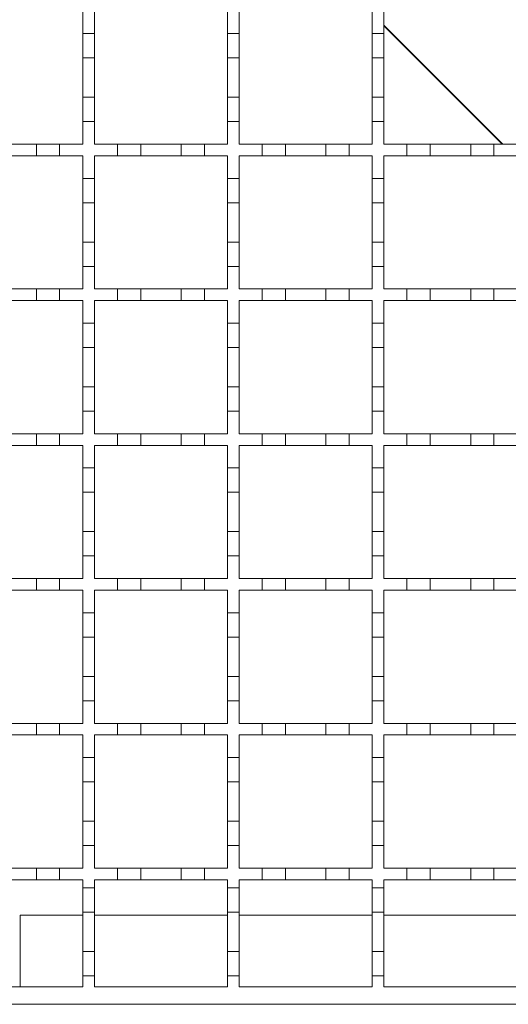
# Model space of a CAD drawing. Units: millimetres. Extents: x 729 to 2190, y 72 to 1880.
# Drawn here: x 952 to 1036, y 1388 to 1558 of the extents above; entities that cross this region are included whole.
import ezdxf

# ---------------------------------------------------------------- set-up
doc = ezdxf.new("R2010")
doc.units = ezdxf.units.MM
doc.header["$LTSCALE"] = 10
doc.linetypes.add('SLD-Durchgehend', pattern=[0])

msp = doc.modelspace()

# ---------------------------------------------------------------- linework, layer by layer
at = {"color": 7, "linetype": 'SLD-Durchgehend', "lineweight": 18}
for p, q in [((962.75, 1559.52), (962.75, 1555.62)), ((964.75, 1555.62), (964.75, 1559.52)), ((987.75, 1559.52), (987.75, 1555.62)), ((989.75, 1555.62), (989.75, 1559.52)), ((1012.75, 1559.52), (1012.75, 1555.62)), ((1014.75, 1555.62), (1014.75, 1559.52)), ((962.75, 1555.62), (964.75, 1555.62)), ((962.75, 1551.42), (962.75, 1555.62)), ((964.75, 1555.62), (964.75, 1551.42)), ((987.75, 1555.62), (989.75, 1555.62)), ((987.75, 1551.42), (987.75, 1555.62)), ((989.75, 1555.62), (989.75, 1551.42)), ((1012.75, 1555.62), (1014.75, 1555.62)), ((1012.75, 1551.42), (1012.75, 1555.62)), ((1014.75, 1555.62), (1014.75, 1551.42)), ((962.75, 1551.42), (962.75, 1544.62)), ((964.75, 1551.42), (962.75, 1551.42)), ((964.75, 1544.62), (964.75, 1551.42)), ((987.75, 1551.42), (987.75, 1544.62)), ((989.75, 1551.42), (987.75, 1551.42)), ((989.75, 1544.62), (989.75, 1551.42)), ((1012.75, 1551.42), (1012.75, 1544.62)), ((1014.75, 1551.42), (1012.75, 1551.42)), ((1014.75, 1544.62), (1014.75, 1551.42)), ((962.75, 1544.62), (964.75, 1544.62)), ((962.75, 1540.42), (962.75, 1544.62)), ((964.75, 1544.62), (964.75, 1540.42)), ((987.75, 1544.62), (989.75, 1544.62)), ((987.75, 1540.42), (987.75, 1544.62)), ((989.75, 1544.62), (989.75, 1540.42)), ((1012.75, 1544.62), (1014.75, 1544.62)), ((1012.75, 1540.42), (1012.75, 1544.62)), ((1014.75, 1544.62), (1014.75, 1540.42)), ((964.75, 1540.42), (962.75, 1540.42)), ((962.75, 1540.42), (962.75, 1536.52)), ((964.75, 1536.52), (964.75, 1540.42)), ((989.75, 1540.42), (987.75, 1540.42)), ((987.75, 1540.42), (987.75, 1536.52)), ((989.75, 1536.52), (989.75, 1540.42)), ((1014.75, 1540.42), (1012.75, 1540.42)), ((1012.75, 1540.42), (1012.75, 1536.52)), ((1014.75, 1536.52), (1014.75, 1540.42)), ((947.75, 1536.52), (954.75, 1536.52)), ((954.75, 1534.52), (954.75, 1536.52)), ((954.75, 1536.52), (958.75, 1536.52)), ((958.75, 1536.52), (958.75, 1534.52)), ((958.75, 1536.52), (962.75, 1536.52)), ((964.75, 1536.52), (968.75, 1536.52)), ((968.75, 1534.52), (968.75, 1536.52)), ((968.75, 1536.52), (972.75, 1536.52)), ((972.75, 1536.52), (972.75, 1534.52)), ((972.75, 1536.52), (979.75, 1536.52)), ((979.75, 1534.52), (979.75, 1536.52)), ((979.75, 1536.52), (983.75, 1536.52)), ((983.75, 1536.52), (987.75, 1536.52)), ((983.75, 1536.52), (983.75, 1534.52)), ((989.75, 1536.52), (993.75, 1536.52)), ((993.75, 1534.52), (993.75, 1536.52)), ((993.75, 1536.52), (997.75, 1536.52)), ((997.75, 1536.52), (1004.75, 1536.52)), ((997.75, 1536.52), (997.75, 1534.52)), ((1004.75, 1534.52), (1004.75, 1536.52)), ((1004.75, 1536.52), (1008.75, 1536.52)), ((1008.75, 1536.52), (1012.75, 1536.52)), ((1008.75, 1536.52), (1008.75, 1534.52)), ((1014.75, 1536.52), (1018.75, 1536.52)), ((1018.75, 1534.52), (1018.75, 1536.52)), ((1018.75, 1536.52), (1022.75, 1536.52)), ((1022.75, 1536.52), (1029.75, 1536.52)), ((1022.75, 1536.52), (1022.75, 1534.52)), ((1029.75, 1534.52), (1029.75, 1536.52)), ((1029.75, 1536.52), (1033.75, 1536.52)), ((1033.75, 1536.52), (1037.75, 1536.52)), ((1033.75, 1536.52), (1033.75, 1534.52)), ((954.75, 1534.52), (947.75, 1534.52)), ((958.75, 1534.52), (954.75, 1534.52)), ((962.75, 1534.52), (958.75, 1534.52)), ((962.75, 1534.52), (962.75, 1530.62)), ((968.75, 1534.52), (964.75, 1534.52)), ((964.75, 1530.62), (964.75, 1534.52)), ((972.75, 1534.52), (968.75, 1534.52)), ((979.75, 1534.52), (972.75, 1534.52)), ((983.75, 1534.52), (979.75, 1534.52)), ((987.75, 1534.52), (983.75, 1534.52)), ((987.75, 1534.52), (987.75, 1530.62)), ((993.75, 1534.52), (989.75, 1534.52)), ((989.75, 1530.62), (989.75, 1534.52)), ((997.75, 1534.52), (993.75, 1534.52)), ((1004.75, 1534.52), (997.75, 1534.52)), ((1008.75, 1534.52), (1004.75, 1534.52)), ((1012.75, 1534.52), (1008.75, 1534.52)), ((1012.75, 1534.52), (1012.75, 1530.62)), ((1018.75, 1534.52), (1014.75, 1534.52)), ((1014.75, 1530.62), (1014.75, 1534.52)), ((1022.75, 1534.52), (1018.75, 1534.52)), ((1029.75, 1534.52), (1022.75, 1534.52)), ((1033.75, 1534.52), (1029.75, 1534.52)), ((1037.75, 1534.52), (1033.75, 1534.52)), ((962.75, 1530.62), (964.75, 1530.62)), ((962.75, 1526.42), (962.75, 1530.62)), ((964.75, 1530.62), (964.75, 1526.42)), ((987.75, 1530.62), (989.75, 1530.62)), ((987.75, 1526.42), (987.75, 1530.62)), ((989.75, 1530.62), (989.75, 1526.42)), ((1012.75, 1530.62), (1014.75, 1530.62)), ((1012.75, 1526.42), (1012.75, 1530.62)), ((1014.75, 1530.62), (1014.75, 1526.42)), ((964.75, 1526.42), (962.75, 1526.42)), ((962.75, 1526.42), (962.75, 1519.62)), ((964.75, 1519.62), (964.75, 1526.42)), ((987.75, 1526.42), (987.75, 1519.62)), ((989.75, 1526.42), (987.75, 1526.42)), ((989.75, 1519.62), (989.75, 1526.42)), ((1012.75, 1526.42), (1012.75, 1519.62)), ((1014.75, 1526.42), (1012.75, 1526.42)), ((1014.75, 1519.62), (1014.75, 1526.42)), ((962.75, 1519.62), (964.75, 1519.62)), ((962.75, 1515.42), (962.75, 1519.62)), ((964.75, 1519.62), (964.75, 1515.42)), ((987.75, 1519.62), (989.75, 1519.62)), ((987.75, 1515.42), (987.75, 1519.62)), ((989.75, 1519.62), (989.75, 1515.42)), ((1012.75, 1519.62), (1014.75, 1519.62)), ((1012.75, 1515.42), (1012.75, 1519.62)), ((1014.75, 1519.62), (1014.75, 1515.42)), ((964.75, 1515.42), (962.75, 1515.42)), ((962.75, 1515.42), (962.75, 1511.52)), ((964.75, 1511.52), (964.75, 1515.42)), ((987.75, 1515.42), (987.75, 1511.52)), ((989.75, 1515.42), (987.75, 1515.42)), ((989.75, 1511.52), (989.75, 1515.42)), ((1012.75, 1515.42), (1012.75, 1511.52)), ((1014.75, 1515.42), (1012.75, 1515.42)), ((1014.75, 1511.52), (1014.75, 1515.42)), ((947.75, 1511.52), (954.75, 1511.52)), ((954.75, 1509.52), (954.75, 1511.52)), ((954.75, 1511.52), (958.75, 1511.52)), ((958.75, 1511.52), (958.75, 1509.52)), ((958.75, 1511.52), (962.75, 1511.52)), ((964.75, 1511.52), (968.75, 1511.52)), ((968.75, 1509.52), (968.75, 1511.52)), ((968.75, 1511.52), (972.75, 1511.52)), ((972.75, 1511.52), (979.75, 1511.52)), ((972.75, 1511.52), (972.75, 1509.52)), ((979.75, 1509.52), (979.75, 1511.52)), ((979.75, 1511.52), (983.75, 1511.52)), ((983.75, 1511.52), (987.75, 1511.52)), ((983.75, 1511.52), (983.75, 1509.52)), ((989.75, 1511.52), (993.75, 1511.52)), ((993.75, 1509.52), (993.75, 1511.52)), ((993.75, 1511.52), (997.75, 1511.52)), ((997.75, 1511.52), (1004.75, 1511.52)), ((997.75, 1511.52), (997.75, 1509.52)), ((1004.75, 1509.52), (1004.75, 1511.52)), ((1004.75, 1511.52), (1008.75, 1511.52)), ((1008.75, 1511.52), (1012.75, 1511.52)), ((1008.75, 1511.52), (1008.75, 1509.52)), ((1014.75, 1511.52), (1018.75, 1511.52)), ((1018.75, 1509.52), (1018.75, 1511.52)), ((1018.75, 1511.52), (1022.75, 1511.52)), ((1022.75, 1511.52), (1029.75, 1511.52)), ((1022.75, 1511.52), (1022.75, 1509.52)), ((1029.75, 1509.52), (1029.75, 1511.52)), ((1029.75, 1511.52), (1033.75, 1511.52)), ((1033.75, 1511.52), (1033.75, 1509.52)), ((1033.75, 1511.52), (1037.75, 1511.52)), ((954.75, 1509.52), (947.75, 1509.52)), ((958.75, 1509.52), (954.75, 1509.52)), ((962.75, 1509.52), (958.75, 1509.52)), ((962.75, 1509.52), (962.75, 1505.62)), ((968.75, 1509.52), (964.75, 1509.52)), ((964.75, 1505.62), (964.75, 1509.52)), ((972.75, 1509.52), (968.75, 1509.52)), ((979.75, 1509.52), (972.75, 1509.52)), ((983.75, 1509.52), (979.75, 1509.52)), ((987.75, 1509.52), (983.75, 1509.52)), ((987.75, 1509.52), (987.75, 1505.62)), ((993.75, 1509.52), (989.75, 1509.52)), ((989.75, 1505.62), (989.75, 1509.52)), ((997.75, 1509.52), (993.75, 1509.52)), ((1004.75, 1509.52), (997.75, 1509.52)), ((1008.75, 1509.52), (1004.75, 1509.52)), ((1012.75, 1509.52), (1008.75, 1509.52)), ((1012.75, 1509.52), (1012.75, 1505.62)), ((1018.75, 1509.52), (1014.75, 1509.52)), ((1014.75, 1505.62), (1014.75, 1509.52)), ((1022.75, 1509.52), (1018.75, 1509.52)), ((1029.75, 1509.52), (1022.75, 1509.52)), ((1033.75, 1509.52), (1029.75, 1509.52)), ((1037.75, 1509.52), (1033.75, 1509.52)), ((962.75, 1505.62), (964.75, 1505.62)), ((962.75, 1501.42), (962.75, 1505.62)), ((964.75, 1505.62), (964.75, 1501.42)), ((987.75, 1505.62), (989.75, 1505.62)), ((987.75, 1501.42), (987.75, 1505.62)), ((989.75, 1505.62), (989.75, 1501.42)), ((1012.75, 1505.62), (1014.75, 1505.62)), ((1012.75, 1501.42), (1012.75, 1505.62)), ((1014.75, 1505.62), (1014.75, 1501.42)), ((962.75, 1501.42), (962.75, 1494.62)), ((964.75, 1501.42), (962.75, 1501.42)), ((964.75, 1494.62), (964.75, 1501.42)), ((989.75, 1501.42), (987.75, 1501.42)), ((987.75, 1501.42), (987.75, 1494.62)), ((989.75, 1494.62), (989.75, 1501.42)), ((1014.75, 1501.42), (1012.75, 1501.42)), ((1012.75, 1501.42), (1012.75, 1494.62)), ((1014.75, 1494.62), (1014.75, 1501.42)), ((962.75, 1494.62), (964.75, 1494.62)), ((962.75, 1490.42), (962.75, 1494.62)), ((964.75, 1494.62), (964.75, 1490.42)), ((987.75, 1490.42), (987.75, 1494.62)), ((987.75, 1494.62), (989.75, 1494.62)), ((989.75, 1494.62), (989.75, 1490.42)), ((1012.75, 1490.42), (1012.75, 1494.62)), ((1012.75, 1494.62), (1014.75, 1494.62)), ((1014.75, 1494.62), (1014.75, 1490.42)), ((962.75, 1490.42), (962.75, 1486.52)), ((964.75, 1490.42), (962.75, 1490.42)), ((964.75, 1486.52), (964.75, 1490.42)), ((987.75, 1490.42), (987.75, 1486.52)), ((989.75, 1490.42), (987.75, 1490.42)), ((989.75, 1486.52), (989.75, 1490.42)), ((1012.75, 1490.42), (1012.75, 1486.52)), ((1014.75, 1490.42), (1012.75, 1490.42)), ((1014.75, 1486.52), (1014.75, 1490.42)), ((947.75, 1486.52), (954.75, 1486.52)), ((954.75, 1484.52), (954.75, 1486.52)), ((954.75, 1486.52), (958.75, 1486.52)), ((958.75, 1486.52), (958.75, 1484.52)), ((958.75, 1486.52), (962.75, 1486.52)), ((964.75, 1486.52), (968.75, 1486.52)), ((968.75, 1484.52), (968.75, 1486.52)), ((968.75, 1486.52), (972.75, 1486.52)), ((972.75, 1486.52), (972.75, 1484.52)), ((972.75, 1486.52), (979.75, 1486.52)), ((979.75, 1484.52), (979.75, 1486.52)), ((979.75, 1486.52), (983.75, 1486.52)), ((983.75, 1486.52), (987.75, 1486.52)), ((983.75, 1486.52), (983.75, 1484.52)), ((989.75, 1486.52), (993.75, 1486.52)), ((993.75, 1484.52), (993.75, 1486.52)), ((993.75, 1486.52), (997.75, 1486.52)), ((997.75, 1486.52), (1004.75, 1486.52)), ((997.75, 1486.52), (997.75, 1484.52)), ((1004.75, 1484.52), (1004.75, 1486.52)), ((1004.75, 1486.52), (1008.75, 1486.52)), ((1008.75, 1486.52), (1012.75, 1486.52)), ((1008.75, 1486.52), (1008.75, 1484.52)), ((1014.75, 1486.52), (1018.75, 1486.52)), ((1018.75, 1484.52), (1018.75, 1486.52)), ((1018.75, 1486.52), (1022.75, 1486.52)), ((1022.75, 1486.52), (1022.75, 1484.52)), ((1022.75, 1486.52), (1029.75, 1486.52)), ((1029.75, 1484.52), (1029.75, 1486.52)), ((1029.75, 1486.52), (1033.75, 1486.52)), ((1033.75, 1486.52), (1033.75, 1484.52)), ((1033.75, 1486.52), (1037.75, 1486.52)), ((954.75, 1484.52), (947.75, 1484.52)), ((958.75, 1484.52), (954.75, 1484.52)), ((962.75, 1484.52), (958.75, 1484.52)), ((962.75, 1484.52), (962.75, 1480.62)), ((968.75, 1484.52), (964.75, 1484.52)), ((964.75, 1480.62), (964.75, 1484.52)), ((972.75, 1484.52), (968.75, 1484.52)), ((979.75, 1484.52), (972.75, 1484.52)), ((983.75, 1484.52), (979.75, 1484.52)), ((987.75, 1484.52), (983.75, 1484.52)), ((987.75, 1484.52), (987.75, 1480.62)), ((993.75, 1484.52), (989.75, 1484.52)), ((989.75, 1480.62), (989.75, 1484.52)), ((997.75, 1484.52), (993.75, 1484.52)), ((1004.75, 1484.52), (997.75, 1484.52)), ((1008.75, 1484.52), (1004.75, 1484.52)), ((1012.75, 1484.52), (1008.75, 1484.52)), ((1012.75, 1484.52), (1012.75, 1480.62)), ((1018.75, 1484.52), (1014.75, 1484.52)), ((1014.75, 1480.62), (1014.75, 1484.52)), ((1022.75, 1484.52), (1018.75, 1484.52)), ((1029.75, 1484.52), (1022.75, 1484.52)), ((1033.75, 1484.52), (1029.75, 1484.52)), ((1037.75, 1484.52), (1033.75, 1484.52)), ((962.75, 1480.62), (964.75, 1480.62)), ((962.75, 1476.42), (962.75, 1480.62)), ((964.75, 1480.62), (964.75, 1476.42)), ((987.75, 1480.62), (989.75, 1480.62)), ((987.75, 1476.42), (987.75, 1480.62)), ((989.75, 1480.62), (989.75, 1476.42)), ((1012.75, 1480.62), (1014.75, 1480.62)), ((1012.75, 1476.42), (1012.75, 1480.62)), ((1014.75, 1480.62), (1014.75, 1476.42)), ((964.75, 1476.42), (962.75, 1476.42)), ((962.75, 1476.42), (962.75, 1469.62)), ((964.75, 1469.62), (964.75, 1476.42)), ((989.75, 1476.42), (987.75, 1476.42)), ((987.75, 1476.42), (987.75, 1469.62)), ((989.75, 1469.62), (989.75, 1476.42)), ((1014.75, 1476.42), (1012.75, 1476.42)), ((1012.75, 1476.42), (1012.75, 1469.62)), ((1014.75, 1469.62), (1014.75, 1476.42)), ((962.75, 1465.42), (962.75, 1469.62)), ((962.75, 1469.62), (964.75, 1469.62)), ((964.75, 1469.62), (964.75, 1465.42)), ((987.75, 1465.42), (987.75, 1469.62)), ((987.75, 1469.62), (989.75, 1469.62)), ((989.75, 1469.62), (989.75, 1465.42)), ((1012.75, 1465.42), (1012.75, 1469.62)), ((1012.75, 1469.62), (1014.75, 1469.62)), ((1014.75, 1469.62), (1014.75, 1465.42)), ((962.75, 1465.42), (962.75, 1461.52)), ((964.75, 1465.42), (962.75, 1465.42)), ((964.75, 1461.52), (964.75, 1465.42)), ((987.75, 1465.42), (987.75, 1461.52)), ((989.75, 1465.42), (987.75, 1465.42)), ((989.75, 1461.52), (989.75, 1465.42)), ((1012.75, 1465.42), (1012.75, 1461.52)), ((1014.75, 1465.42), (1012.75, 1465.42)), ((1014.75, 1461.52), (1014.75, 1465.42)), ((947.75, 1461.52), (954.75, 1461.52)), ((954.75, 1459.52), (954.75, 1461.52)), ((954.75, 1461.52), (958.75, 1461.52)), ((958.75, 1461.52), (958.75, 1459.52)), ((958.75, 1461.52), (962.75, 1461.52)), ((964.75, 1461.52), (968.75, 1461.52)), ((968.75, 1459.52), (968.75, 1461.52)), ((968.75, 1461.52), (972.75, 1461.52)), ((972.75, 1461.52), (972.75, 1459.52)), ((972.75, 1461.52), (979.75, 1461.52)), ((979.75, 1459.52), (979.75, 1461.52)), ((979.75, 1461.52), (983.75, 1461.52)), ((983.75, 1461.52), (987.75, 1461.52)), ((983.75, 1461.52), (983.75, 1459.52)), ((989.75, 1461.52), (993.75, 1461.52)), ((993.75, 1459.52), (993.75, 1461.52)), ((993.75, 1461.52), (997.75, 1461.52)), ((997.75, 1461.52), (1004.75, 1461.52)), ((997.75, 1461.52), (997.75, 1459.52)), ((1004.75, 1459.52), (1004.75, 1461.52)), ((1004.75, 1461.52), (1008.75, 1461.52)), ((1008.75, 1461.52), (1012.75, 1461.52)), ((1008.75, 1461.52), (1008.75, 1459.52)), ((1014.75, 1461.52), (1018.75, 1461.52)), ((1018.75, 1459.52), (1018.75, 1461.52)), ((1018.75, 1461.52), (1022.75, 1461.52)), ((1022.75, 1461.52), (1022.75, 1459.52)), ((1022.75, 1461.52), (1029.75, 1461.52)), ((1029.75, 1459.52), (1029.75, 1461.52)), ((1029.75, 1461.52), (1033.75, 1461.52)), ((1033.75, 1461.52), (1033.75, 1459.52)), ((1033.75, 1461.52), (1037.75, 1461.52)), ((954.75, 1459.52), (947.75, 1459.52)), ((958.75, 1459.52), (954.75, 1459.52)), ((962.75, 1459.52), (958.75, 1459.52)), ((962.75, 1459.52), (962.75, 1455.62)), ((968.75, 1459.52), (964.75, 1459.52)), ((964.75, 1455.62), (964.75, 1459.52)), ((972.75, 1459.52), (968.75, 1459.52)), ((979.75, 1459.52), (972.75, 1459.52)), ((983.75, 1459.52), (979.75, 1459.52)), ((987.75, 1459.52), (983.75, 1459.52)), ((987.75, 1459.52), (987.75, 1455.62)), ((993.75, 1459.52), (989.75, 1459.52)), ((989.75, 1455.62), (989.75, 1459.52)), ((997.75, 1459.52), (993.75, 1459.52)), ((1004.75, 1459.52), (997.75, 1459.52)), ((1008.75, 1459.52), (1004.75, 1459.52)), ((1012.75, 1459.52), (1008.75, 1459.52)), ((1012.75, 1459.52), (1012.75, 1455.62)), ((1018.75, 1459.52), (1014.75, 1459.52)), ((1014.75, 1455.62), (1014.75, 1459.52)), ((1022.75, 1459.52), (1018.75, 1459.52)), ((1029.75, 1459.52), (1022.75, 1459.52)), ((1033.75, 1459.52), (1029.75, 1459.52)), ((1037.75, 1459.52), (1033.75, 1459.52)), ((962.75, 1455.62), (964.75, 1455.62)), ((962.75, 1451.42), (962.75, 1455.62)), ((964.75, 1455.62), (964.75, 1451.42)), ((987.75, 1455.62), (989.75, 1455.62)), ((987.75, 1451.42), (987.75, 1455.62)), ((989.75, 1455.62), (989.75, 1451.42)), ((1012.75, 1455.62), (1014.75, 1455.62)), ((1012.75, 1451.42), (1012.75, 1455.62)), ((1014.75, 1455.62), (1014.75, 1451.42)), ((964.75, 1451.42), (962.75, 1451.42)), ((962.75, 1451.42), (962.75, 1444.62)), ((964.75, 1444.62), (964.75, 1451.42)), ((987.75, 1451.42), (987.75, 1444.62)), ((989.75, 1451.42), (987.75, 1451.42)), ((989.75, 1444.62), (989.75, 1451.42)), ((1012.75, 1451.42), (1012.75, 1444.62)), ((1014.75, 1451.42), (1012.75, 1451.42)), ((1014.75, 1444.62), (1014.75, 1451.42)), ((962.75, 1440.42), (962.75, 1444.62)), ((962.75, 1444.62), (964.75, 1444.62)), ((964.75, 1444.62), (964.75, 1440.42)), ((987.75, 1444.62), (989.75, 1444.62)), ((987.75, 1440.42), (987.75, 1444.62)), ((989.75, 1444.62), (989.75, 1440.42)), ((1012.75, 1444.62), (1014.75, 1444.62)), ((1012.75, 1440.42), (1012.75, 1444.62)), ((1014.75, 1444.62), (1014.75, 1440.42)), ((962.75, 1440.42), (962.75, 1436.52)), ((964.75, 1440.42), (962.75, 1440.42)), ((964.75, 1436.52), (964.75, 1440.42)), ((987.75, 1440.42), (987.75, 1436.52)), ((989.75, 1440.42), (987.75, 1440.42)), ((989.75, 1436.52), (989.75, 1440.42)), ((1012.75, 1440.42), (1012.75, 1436.52)), ((1014.75, 1440.42), (1012.75, 1440.42)), ((1014.75, 1436.52), (1014.75, 1440.42)), ((947.75, 1436.52), (954.75, 1436.52)), ((954.75, 1434.52), (954.75, 1436.52)), ((954.75, 1436.52), (958.75, 1436.52)), ((958.75, 1436.52), (958.75, 1434.52)), ((958.75, 1436.52), (962.75, 1436.52)), ((964.75, 1436.52), (968.75, 1436.52)), ((968.75, 1434.52), (968.75, 1436.52)), ((968.75, 1436.52), (972.75, 1436.52)), ((972.75, 1436.52), (972.75, 1434.52)), ((972.75, 1436.52), (979.75, 1436.52)), ((979.75, 1434.52), (979.75, 1436.52)), ((979.75, 1436.52), (983.75, 1436.52)), ((983.75, 1436.52), (987.75, 1436.52)), ((983.75, 1436.52), (983.75, 1434.52)), ((989.75, 1436.52), (993.75, 1436.52)), ((993.75, 1434.52), (993.75, 1436.52)), ((993.75, 1436.52), (997.75, 1436.52)), ((997.75, 1436.52), (1004.75, 1436.52)), ((997.75, 1436.52), (997.75, 1434.52)), ((1004.75, 1434.52), (1004.75, 1436.52)), ((1004.75, 1436.52), (1008.75, 1436.52)), ((1008.75, 1436.52), (1012.75, 1436.52)), ((1008.75, 1436.52), (1008.75, 1434.52)), ((1014.75, 1436.52), (1018.75, 1436.52)), ((1018.75, 1434.52), (1018.75, 1436.52)), ((1018.75, 1436.52), (1022.75, 1436.52)), ((1022.75, 1436.52), (1022.75, 1434.52)), ((1022.75, 1436.52), (1029.75, 1436.52)), ((1029.75, 1434.52), (1029.75, 1436.52)), ((1029.75, 1436.52), (1033.75, 1436.52)), ((1033.75, 1436.52), (1033.75, 1434.52)), ((1033.75, 1436.52), (1037.75, 1436.52)), ((954.75, 1434.52), (947.75, 1434.52)), ((958.75, 1434.52), (954.75, 1434.52)), ((962.75, 1434.52), (958.75, 1434.52)), ((962.75, 1434.52), (962.75, 1430.62)), ((968.75, 1434.52), (964.75, 1434.52)), ((964.75, 1430.62), (964.75, 1434.52)), ((972.75, 1434.52), (968.75, 1434.52)), ((979.75, 1434.52), (972.75, 1434.52)), ((983.75, 1434.52), (979.75, 1434.52)), ((987.75, 1434.52), (983.75, 1434.52)), ((987.75, 1434.52), (987.75, 1430.62)), ((993.75, 1434.52), (989.75, 1434.52)), ((989.75, 1430.62), (989.75, 1434.52)), ((997.75, 1434.52), (993.75, 1434.52)), ((1004.75, 1434.52), (997.75, 1434.52)), ((1008.75, 1434.52), (1004.75, 1434.52)), ((1012.75, 1434.52), (1008.75, 1434.52)), ((1012.75, 1434.52), (1012.75, 1430.62)), ((1018.75, 1434.52), (1014.75, 1434.52)), ((1014.75, 1430.62), (1014.75, 1434.52)), ((1022.75, 1434.52), (1018.75, 1434.52)), ((1029.75, 1434.52), (1022.75, 1434.52)), ((1033.75, 1434.52), (1029.75, 1434.52)), ((1037.75, 1434.52), (1033.75, 1434.52)), ((962.75, 1430.62), (964.75, 1430.62)), ((962.75, 1426.42), (962.75, 1430.62)), ((964.75, 1430.62), (964.75, 1426.42)), ((987.75, 1430.62), (989.75, 1430.62)), ((987.75, 1426.42), (987.75, 1430.62)), ((989.75, 1430.62), (989.75, 1426.42)), ((1012.75, 1430.62), (1014.75, 1430.62)), ((1012.75, 1426.42), (1012.75, 1430.62)), ((1014.75, 1430.62), (1014.75, 1426.42)), ((964.75, 1426.42), (962.75, 1426.42)), ((962.75, 1426.42), (962.75, 1419.62)), ((964.75, 1419.62), (964.75, 1426.42)), ((989.75, 1426.42), (987.75, 1426.42)), ((987.75, 1426.42), (987.75, 1419.62)), ((989.75, 1419.62), (989.75, 1426.42)), ((1014.75, 1426.42), (1012.75, 1426.42)), ((1012.75, 1426.42), (1012.75, 1419.62)), ((1014.75, 1419.62), (1014.75, 1426.42)), ((962.75, 1415.42), (962.75, 1419.62)), ((962.75, 1419.62), (964.75, 1419.62)), ((964.75, 1419.62), (964.75, 1415.42)), ((987.75, 1415.42), (987.75, 1419.62)), ((987.75, 1419.62), (989.75, 1419.62)), ((989.75, 1419.62), (989.75, 1415.42)), ((1012.75, 1415.42), (1012.75, 1419.62)), ((1012.75, 1419.62), (1014.75, 1419.62)), ((1014.75, 1419.62), (1014.75, 1415.42)), ((962.75, 1415.42), (962.75, 1411.52)), ((964.75, 1415.42), (962.75, 1415.42)), ((964.75, 1411.52), (964.75, 1415.42)), ((987.75, 1415.42), (987.75, 1411.52)), ((989.75, 1415.42), (987.75, 1415.42)), ((989.75, 1411.52), (989.75, 1415.42)), ((1012.75, 1415.42), (1012.75, 1411.52)), ((1014.75, 1415.42), (1012.75, 1415.42)), ((1014.75, 1411.52), (1014.75, 1415.42)), ((947.75, 1411.52), (954.75, 1411.52)), ((954.75, 1411.52), (958.75, 1411.52)), ((954.75, 1409.52), (954.75, 1411.52)), ((958.75, 1411.52), (958.75, 1409.52)), ((958.75, 1411.52), (962.75, 1411.52)), ((964.75, 1411.52), (968.75, 1411.52)), ((968.75, 1409.52), (968.75, 1411.52)), ((968.75, 1411.52), (972.75, 1411.52)), ((972.75, 1411.52), (979.75, 1411.52)), ((972.75, 1411.52), (972.75, 1409.52)), ((979.75, 1411.52), (983.75, 1411.52)), ((979.75, 1409.52), (979.75, 1411.52)), ((983.75, 1411.52), (987.75, 1411.52)), ((983.75, 1411.52), (983.75, 1409.52)), ((989.75, 1411.52), (993.75, 1411.52)), ((993.75, 1409.52), (993.75, 1411.52)), ((993.75, 1411.52), (997.75, 1411.52)), ((997.75, 1411.52), (1004.75, 1411.52)), ((997.75, 1411.52), (997.75, 1409.52)), ((1004.75, 1409.52), (1004.75, 1411.52)), ((1004.75, 1411.52), (1008.75, 1411.52)), ((1008.75, 1411.52), (1012.75, 1411.52)), ((1008.75, 1411.52), (1008.75, 1409.52)), ((1014.75, 1411.52), (1018.75, 1411.52)), ((1018.75, 1409.52), (1018.75, 1411.52)), ((1018.75, 1411.52), (1022.75, 1411.52)), ((1022.75, 1411.52), (1022.75, 1409.52)), ((1022.75, 1411.52), (1029.75, 1411.52)), ((1029.75, 1411.52), (1033.75, 1411.52)), ((1029.75, 1409.52), (1029.75, 1411.52)), ((1033.75, 1411.52), (1033.75, 1409.52)), ((1033.75, 1411.52), (1037.75, 1411.52)), ((954.75, 1409.52), (947.75, 1409.52)), ((958.75, 1409.52), (954.75, 1409.52)), ((962.75, 1409.52), (958.75, 1409.52)), ((962.75, 1409.52), (962.75, 1408.12)), ((968.75, 1409.52), (964.75, 1409.52)), ((964.75, 1408.12), (964.75, 1409.52)), ((972.75, 1409.52), (968.75, 1409.52)), ((979.75, 1409.52), (972.75, 1409.52)), ((983.75, 1409.52), (979.75, 1409.52)), ((987.75, 1409.52), (983.75, 1409.52)), ((987.75, 1409.52), (987.75, 1408.12)), ((993.75, 1409.52), (989.75, 1409.52)), ((989.75, 1408.12), (989.75, 1409.52)), ((997.75, 1409.52), (993.75, 1409.52)), ((1004.75, 1409.52), (997.75, 1409.52)), ((1008.75, 1409.52), (1004.75, 1409.52)), ((1012.75, 1409.52), (1008.75, 1409.52)), ((1012.75, 1409.52), (1012.75, 1408.12)), ((1018.75, 1409.52), (1014.75, 1409.52)), ((1014.75, 1408.12), (1014.75, 1409.52)), ((1022.75, 1409.52), (1018.75, 1409.52)), ((1029.75, 1409.52), (1022.75, 1409.52)), ((1033.75, 1409.52), (1029.75, 1409.52)), ((1037.75, 1409.52), (1033.75, 1409.52)), ((962.75, 1408.12), (964.75, 1408.12)), ((962.75, 1403.92), (962.75, 1408.12)), ((964.75, 1408.12), (964.75, 1403.92)), ((987.75, 1408.12), (989.75, 1408.12)), ((987.75, 1403.92), (987.75, 1408.12)), ((989.75, 1408.12), (989.75, 1403.92)), ((1012.75, 1408.12), (1014.75, 1408.12)), ((1012.75, 1403.92), (1012.75, 1408.12)), ((1014.75, 1408.12), (1014.75, 1403.92)), ((951.95, 1403.42), (951.95, 1391.02)), ((962.75, 1403.42), (951.95, 1403.42)), ((962.75, 1403.92), (962.75, 1397.12)), ((964.75, 1403.92), (962.75, 1403.92)), ((964.75, 1397.12), (964.75, 1403.92)), ((987.75, 1403.42), (964.75, 1403.42)), ((987.75, 1403.92), (987.75, 1397.12)), ((989.75, 1403.92), (987.75, 1403.92)), ((989.75, 1397.12), (989.75, 1403.92)), ((1012.75, 1403.42), (989.75, 1403.42)), ((1012.75, 1403.92), (1012.75, 1397.12)), ((1014.75, 1403.92), (1012.75, 1403.92)), ((1014.75, 1397.12), (1014.75, 1403.92)), ((1037.75, 1403.42), (1014.75, 1403.42)), ((962.75, 1397.12), (964.75, 1397.12)), ((962.75, 1392.92), (962.75, 1397.12)), ((964.75, 1397.12), (964.75, 1392.92)), ((987.75, 1397.12), (989.75, 1397.12)), ((987.75, 1392.92), (987.75, 1397.12)), ((989.75, 1397.12), (989.75, 1392.92)), ((1012.75, 1397.12), (1014.75, 1397.12)), ((1012.75, 1392.92), (1012.75, 1397.12)), ((1014.75, 1397.12), (1014.75, 1392.92)), ((962.75, 1392.92), (962.75, 1391.02)), ((964.75, 1392.92), (962.75, 1392.92)), ((964.75, 1391.02), (964.75, 1392.92)), ((987.75, 1392.92), (987.75, 1391.02)), ((989.75, 1392.92), (987.75, 1392.92)), ((989.75, 1391.02), (989.75, 1392.92)), ((1012.75, 1392.92), (1012.75, 1391.02)), ((1014.75, 1392.92), (1012.75, 1392.92)), ((1014.75, 1391.02), (1014.75, 1392.92)), ((962.75, 1391.02), (941.75, 1391.02)), ((987.75, 1391.02), (964.75, 1391.02)), ((1012.75, 1391.02), (989.75, 1391.02)), ((1037.75, 1391.02), (1014.75, 1391.02)), ((1688.75, 1388.02), (935.75, 1388.02))]:
    msp.add_line(p, q, dxfattribs=at)
at = {"color": 1, "linetype": 'SLD-Durchgehend', "lineweight": 18}
for p, q in [((1014.75, 1557.06), (1035.3, 1536.52)), ((1014.75, 1556.97), (1035.21, 1536.52))]:
    msp.add_line(p, q, dxfattribs=at)

doc.saveas('drawing.dxf')
